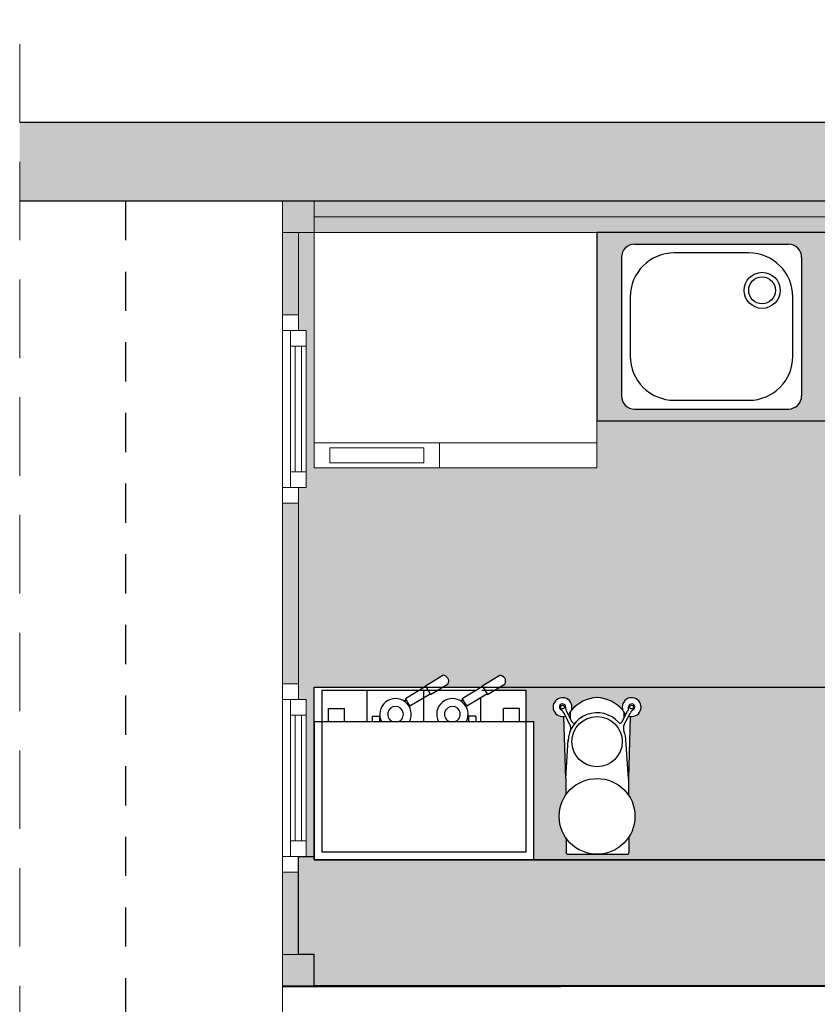
# Model space of a CAD drawing. Units: millimetres. Extents: x 176 to 267.4, y 85.7 to 133.9.
# Drawn here: x 257 to 259.5, y 88.4 to 91.5 of the extents above; entities that cross this region are included whole.
import ezdxf

# ---------------------------------------------------------------- set-up
doc = ezdxf.new("R2010")
doc.units = ezdxf.units.MM
doc.linetypes.add('252_BASE_TER$0$HIDDEN', pattern=[0.375, 0.25, -0.125])
doc.linetypes.add('HIDDEN2', pattern=[0.1875, 0.125, -0.0625])
for name, color, linetype in [('08', 8, 'Continuous'), ('ARQ-12.Layout (MOB)', 251, 'Continuous'), ('café', 255, 'Continuous'), ('CTA', 1, 'Continuous')]:
    doc.layers.add(name, color=color, linetype=linetype)
doc.layers.add('New_Interior - Furniture _Pen_No__1', color=7, linetype='Continuous', lineweight=13)
doc.layers.add('New_Structural - Bearing_Pen_No__27', color=7, linetype='Continuous', lineweight=35)
doc.layers.add('New_Interior - Furniture _Pen_No__4', color=7, linetype='Continuous', lineweight=20, true_color=0x029e21)
doc.styles.add('ROMANS', font='romans.shx')
doc.dimstyles.new('PAACAD', dxfattribs={"dimtxt": 0.15, "dimasz": 0.18, "dimexe": 0.18, "dimexo": 0.15, "dimgap": 0.09, "dimtad": 1, "dimzin": 0, "dimdsep": 46, "dimtxsty": 'ROMANS', "dimblk": 'DE2', "dimcen": 0.09, "dimclrd": 1, "dimclre": 1, "dimclrt": 2, "dimaunit": 1, "dimadec": 3, "dimazin": 0, "dimtfac": 1, "dimtix": 1, "dimtmove": 2, "dimatfit": 3, "dimldrblk": 'DOTSMALL', "dimfxl": 0.18, "dimtolj": 1, "dimtzin": 4, "dimarcsym": 0})

# ---------------------------------------------------------------- blocks, each defined once
blk = doc.blocks.new('DE2')
at = {"layer": 'CTA'}
for p, q in [((-0.2999999999999998, -0.5196152422706639), (0.2999999999999998, 0.5196152422706639)), ((-1.188363534436405, 0), (1.188363534436404, 0))]:
    blk.add_line(p, q, dxfattribs=at)
blk = doc.blocks.new('*D52')
at = {"color": 1, "lineweight": -2, "ltscale": 5, "transparency": 16777216}
for p, q in [((260.8467394435947, 88.32016133677021), (260.8467394435947, 87.69964660924337)), ((260.6667394435947, 87.87964660924338), (258.0267394435927, 87.87964660924338)), ((257.8467394435927, 87.72964660925386), (257.8467394435927, 87.69964660924337))]:
    blk.add_line(p, q, dxfattribs=at)
at = {"layer": 'Defpoints', "color": 0, "ltscale": 5, "transparency": 16777216}
for p in [(260.8467394435947, 88.47016133677022), (257.8467394435927, 87.87964660925388), (257.8467394435927, 87.8796466092434)]:
    blk.add_point(p, dxfattribs=at)
at = {"color": 1, "lineweight": -2, "ltscale": 5, "transparency": 16777216, "xscale": 0.18, "yscale": 0.18, "zscale": 0.18, "rotation": 180}
blk.add_blockref('DE2', (257.8467394435927, 87.87964660924338), dxfattribs=at)
at = {"color": 1, "lineweight": -2, "ltscale": 5, "transparency": 16777216, "xscale": 0.18, "yscale": 0.18, "zscale": 0.18}
blk.add_blockref('DE2', (260.8467394435947, 87.87964660924338), dxfattribs=at)
at = {"color": 2, "ltscale": 5, "transparency": 16777216, "insert": (259.1181680150223, 88.04464660924343), "char_height": 0.15, "attachment_point": 5, "style": 'ROMANS'}
blk.add_mtext('\\A1;{\\C256;3.00}', dxfattribs=at)
blk = doc.blocks.new('_DOTSMALL')
at = {"color": 0, "linetype": 'ByBlock', "const_width": 0.5}
blk.add_lwpolyline([(-0.0625, 0, 1), (0.0625, 0, 1)], format="xyb", close=True, dxfattribs=at)

msp = doc.modelspace()

# ---------------------------------------------------------------- hatches: boundary and pattern name
h = msp.add_hatch(color=252)
h.dxf.hatch_style = 1
h.paths.add_polyline_path([(266.1017394435924, 91.22016133677019), (257.0093992579931, 91.22016133677019), (257.0093992579931, 90.9701613367703), (266.1017394435924, 90.9701613367703)])
h = msp.add_hatch(color=252)
h.dxf.hatch_style = 1
h.paths.add_polyline_path([(260.7467394435924, 90.9701613367703), (257.9467394435914, 90.9701613367703), (257.9467394435914, 90.92016133677095), (260.7467394435924, 90.92016133677095)])
h.paths.add_polyline_path([(260.7467394435924, 90.92016133677095), (257.9473355423823, 90.92016133677095), (257.9473355423823, 90.90975979771025), (257.9467394435914, 90.87016133677076), (258.8467394435964, 90.87016133677076), (260.7467394435924, 90.87016133677166)])
h.paths.add_polyline_path([(257.9467394435914, 90.9701613367703), (257.8467394435927, 90.9701613367703), (257.8467394435927, 90.87016133677167), (257.9467394435914, 90.87016133677167)])
h.paths.add_polyline_path([(257.9467394435914, 88.57016133677058), (257.8467394435928, 88.57016133677058), (257.8467394435928, 88.47016133677022), (257.9467394435914, 88.47016133677022)])
h.paths.add_polyline_path([(260.8467394435946, 88.57016133677058), (260.7467394435924, 88.57016133677058), (260.7467394435924, 88.47016133677022), (260.8467394435946, 88.47016133677022)])
h.paths.add_polyline_path([(257.8967394435921, 88.83266133677131), (257.8467394435928, 88.83266133677131), (257.8467394435928, 88.57016133677058), (257.8967394435921, 88.57016133677058)])
h.paths.add_polyline_path([(260.8467394435946, 89.27016133677131), (260.7967394435962, 89.27016133677131), (260.7967394436026, 88.87190300566067), (260.7967394435954, 88.57016133677058), (260.8467394435946, 88.57016133677058)])
h.paths.add_polyline_path([(257.8967394435921, 90.00766133677058), (257.8467394435928, 90.00766133677058), (257.8467394435928, 89.43266133677167), (257.8967394435921, 89.43266133677167)])
h.paths.add_polyline_path([(257.8967394435921, 90.87016133677167), (257.8467394435928, 90.87016133677167), (257.8467394435928, 90.60766133677095), (257.8967394435921, 90.60766133677095)])
at = {"true_color": 0xededed}
h = msp.add_hatch(color=7, dxfattribs=at)
h.dxf.hatch_style = 1
edge = h.paths.add_edge_path()
edge.add_line((260.7717394435939, 90.12847924432661), (260.6571762556615, 90.12796537531844))
edge.add_arc((260.6334938423154, 90.29657192753014), 0.1702616402793364, 270.25699640930645, 277.99543718315533, ccw=False)
edge.add_line((260.6342575370211, 90.12631200000459), (260.6255361173893, 90.1262728803943))
edge.add_line((260.6255361173893, 90.1262728803943), (260.6225999025903, 90.12479601677991))
edge.add_line((260.6225999025903, 90.12479601677991), (260.6118759606402, 90.12245367007272))
edge.add_line((260.6118759606402, 90.12245367007272), (260.610051084616, 90.1051811006398))
edge.add_spline(control_points=[(260.6078012306849, 90.10499303375397), (260.6071183974627, 90.10487716301361), (260.605735416976, 90.10467516623481), (260.6036358113485, 90.10445822451412), (260.6015042714277, 90.10432429679794), (260.5993561489922, 90.1042732709162), (260.5972076515347, 90.10430501645207), (260.5950749858058, 90.10441981213131), (260.5929734885797, 90.10461789468327), (260.5915887268657, 90.10480748063765), (260.5909048584044, 90.10491722674202)], knot_values=[0, 0, 0, 0, 0.1224622476999999, 0.2470343064, 0.373123906, 0.4999970092, 0.6268710789, 0.752961301, 0.8775335347, 1, 1, 1, 1], degree=3, periodic=0)
edge.add_spline(control_points=[(260.5885023462713, 90.1074915505959), (260.5885167494044, 90.1074536650199), (260.5885528137255, 90.1073677143639), (260.5886196413138, 90.10723816293823), (260.5887041973895, 90.10710445919581), (260.5888003476641, 90.10697825585258), (260.5889434242803, 90.10682093283839), (260.5891070783447, 90.10668208827573), (260.5892868079119, 90.10656488961288), (260.5894296316972, 90.10648800045647), (260.5895790364208, 90.1064228616582), (260.5897860644722, 90.10635208043283), (260.5900560686506, 90.1062955224513), (260.5902769554403, 90.1062849162681), (260.5903872107919, 90.10628838015973)], knot_values=[0, 0, 0, 0, 0.04709764002094163, 0.1082551603209416, 0.1695345403209416, 0.2309965631209416, 0.2926978016209416, 0.4168320041209417, 0.4793901868209416, 0.5422457976209416, 0.6054131651209416, 0.6688994971209417, 0.7966823024209416, 0.9250879359209416, 0.9250879359209416, 0.9250879359209416, 0.9250879359209416], degree=3, periodic=0)
edge.add_line((260.5905330166324, 90.10504387858607), (260.5874516463846, 90.10609279146857))
edge.add_spline(control_points=[(260.5934289498178, 90.11780166075734), (260.593198092158, 90.11762956171849), (260.5927508711148, 90.11728355032095), (260.5921129579234, 90.11674872094281), (260.5915212081501, 90.11620836139117), (260.5909762040956, 90.11566292202416), (260.590478425944, 90.11511282737064), (260.5900282409053, 90.11455850537922), (260.5896259990308, 90.1140003391162), (260.5892720622248, 90.11343870700526), (260.5889667127489, 90.11287404477173), (260.5887102264683, 90.11230679151552), (260.5885029011878, 90.11173738256879), (260.5883449890443, 90.11116627392266), (260.5882366419212, 90.11059395174307), (260.5881780090839, 90.11002088644459), (260.5881692215356, 90.10944766871715), (260.588196489181, 90.10906684620134), (260.5882182334033, 90.10887729804283)], knot_values=[0, 0, 0, 0, 0.07979273419999999, 0.1566469491, 0.2306189526000001, 0.3017811935, 0.3702344853, 0.4361105933, 0.4995637489, 0.5607728264, 0.6199438819, 0.6773099458, 0.7331314527, 0.7876983887, 0.8413276679, 0.894355313, 0.9471299542, 1, 1, 1, 1], degree=3, periodic=0)
edge.add_line((260.588218207917, 90.10887720546766), (260.5866735289634, 90.12234062550826))
edge.add_line((260.5866735289634, 90.12234062550826), (260.5732730180643, 90.12514188775407))
edge.add_line((260.5732730180643, 90.12514188775407), (260.5723238782389, 90.12603419883307))
edge.add_line((260.5723238782389, 90.12603419883307), (260.5460518318675, 90.12591635652564))
edge.add_arc((260.4734678675782, 90.29635543058362), 0.1852509374812855, 270.2569964092924, 293.0674369353857, ccw=False)
edge.add_line((260.4742987955543, 90.11110635664154), (260.4708370412854, 90.11109082906881))
edge.add_line((260.4708370412854, 90.11109082906881), (260.4700548530673, 90.10369089145686))
edge.add_spline(control_points=[(260.4678065081344, 90.1035024856546), (260.4671236866963, 90.10338633616581), (260.4657407238589, 90.1031838357975), (260.4636411122186, 90.1029663441176), (260.4615095651366, 90.10283207892081), (260.4593614344461, 90.1027809384152), (260.4572129277054, 90.10281279845778), (260.4550802517851, 90.10292793151041), (260.4529787436239, 90.10312656405245), (260.4515939950383, 90.10331665365987), (260.4509101358543, 90.10342667853617)], knot_values=[0, 0, 0, 0, 0.1224658297, 0.2470384248999999, 0.3731264899, 0.4999970097999999, 0.6268684959999999, 0.7529571834, 0.8775299536, 1, 1, 1, 1], degree=3, periodic=0)
edge.add_spline(control_points=[(260.448506353874, 90.10601307264125), (260.4485210925762, 90.10597409583073), (260.4485575220141, 90.10588707957804), (260.4486248797242, 90.10575656714401), (260.4487094358583, 90.10562293346887), (260.4488055861877, 90.10549679830108), (260.4489486656161, 90.10533956009324), (260.4491123203067, 90.10520079843303), (260.4492920461248, 90.10508367641754), (260.4494348696346, 90.105006839044), (260.4495842739933, 90.10494174750067), (260.4497913043484, 90.1048710219678), (260.4500613093339, 90.10481452210708), (260.4502821910334, 90.10480394732126), (260.4503924452235, 90.1048074225657)], knot_values=[0, 0, 0, 0, 0.04843165489200074, 0.1095774010920008, 0.1708467485920008, 0.2323007474920008, 0.2939961887920007, 0.4181259594920007, 0.4806855885920008, 0.5435450371920008, 0.6067184982920008, 0.6702129932920008, 0.7980174106920008, 0.9264494396920008, 0.9264494396920008, 0.9264494396920008, 0.9264494396920008], degree=3, periodic=0)
edge.add_line((260.4505433268441, 90.1035522297554), (260.4474586389619, 90.1046074716387))
edge.add_spline(control_points=[(260.4534340190393, 90.11635753549739), (260.4532031485181, 90.11618476858263), (260.4527559006837, 90.11583741058047), (260.452117995749, 90.11530053688529), (260.4515262548327, 90.1147581107951), (260.450981260522, 90.11421058463569), (260.4504834931984, 90.11365838483117), (260.450033320147, 90.11310194119709), (260.4496310915687, 90.112541638698), (260.4492771694668, 90.1119778578456), (260.4489718359027, 90.11141103652143), (260.4487153664126, 90.11084161603853), (260.4485080582742, 90.11027003390153), (260.4483501628247, 90.10969674800717), (260.4482418310343, 90.10912224597763), (260.4481832113528, 90.1085469994082), (260.4481744342693, 90.10797159966356), (260.4482017076319, 90.10758931735973), (260.4482234557423, 90.10739903641375)], knot_values=[0, 0, 0, 0, 0.07969407519999994, 0.1564645368000001, 0.230367806, 0.3014763788, 0.3698909992, 0.4357432149, 0.4991868866, 0.5604003211999999, 0.6195887509, 0.6769841045, 0.7328454105, 0.7874609194, 0.8411454921, 0.8942328348999999, 0.9470690691, 1, 1, 1, 1], degree=3, periodic=0)
edge.add_line((260.4482234302954, 90.1073989435333), (260.4478115229767, 90.11098754894482))
edge.add_line((260.4478115229767, 90.11098754894482), (260.330838449621, 90.11046287048332))
edge.add_line((260.330838449621, 90.11046287048332), (260.3300562614028, 90.10306293287137))
edge.add_spline(control_points=[(260.32780791647, 90.1028745270691), (260.3271250950319, 90.1027583775803), (260.3257421321945, 90.102555877212), (260.3236425205542, 90.10233838553211), (260.3215109734722, 90.1022041203353), (260.3193628427817, 90.10215297982968), (260.3172143360409, 90.10218483987227), (260.3150816601207, 90.1022999729249), (260.3129801519595, 90.10249860546693), (260.3115954033739, 90.10268869507436), (260.3109115441899, 90.10279871995066)], knot_values=[0, 0, 0, 0, 0.1224658297, 0.2470384248999999, 0.3731264899, 0.4999970097999999, 0.6268684959999999, 0.7529571834, 0.8775299536, 1, 1, 1, 1], degree=3, periodic=0)
edge.add_spline(control_points=[(260.3085077622095, 90.10538511405593), (260.3085225009117, 90.10534613724533), (260.3085589303497, 90.1052591209926), (260.3086262880598, 90.10512860855852), (260.308710844194, 90.10499497488337), (260.3088069945233, 90.10486883971556), (260.3089500739517, 90.10471160150773), (260.3091137286423, 90.10457283984752), (260.3092934544604, 90.10445571783204), (260.3094362779702, 90.1043788804585), (260.3095856823289, 90.10431378891518), (260.309792712684, 90.10424306338228), (260.3100627176695, 90.10418656352157), (260.310283599369, 90.10417598873575), (260.3103938535591, 90.10417946398019)], knot_values=[0, 0, 0, 0, 0.04843165496916835, 0.1095774011691684, 0.1708467486691684, 0.2323007475691684, 0.2939961888691683, 0.4181259595691683, 0.4806855886691684, 0.5435450372691684, 0.6067184983691684, 0.6702129933691684, 0.7980174107691684, 0.9264494397691684, 0.9264494397691684, 0.9264494397691684, 0.9264494397691684], degree=3, periodic=0)
edge.add_line((260.3105447351793, 90.10292427117), (260.3074600472975, 90.10397951305318))
edge.add_spline(control_points=[(260.3134354273749, 90.11572957691187), (260.3132045568536, 90.11555680999712), (260.3127573090193, 90.11520945199496), (260.3121194040846, 90.11467257829979), (260.3115276631684, 90.1141301522096), (260.3109826688576, 90.11358262605019), (260.310484901534, 90.11303042624566), (260.3100347284826, 90.11247398261158), (260.3096324999043, 90.1119136801125), (260.3092785778024, 90.11134989926009), (260.3089732442384, 90.11078307793592), (260.3087167747482, 90.11021365745303), (260.3085094666098, 90.10964207531602), (260.3083515711604, 90.10906878942167), (260.3082432393699, 90.10849428739212), (260.3081846196884, 90.10791904082271), (260.308175842605, 90.10734364107806), (260.3082031159675, 90.10696135877421), (260.3082248640779, 90.10677107782826)], knot_values=[0, 0, 0, 0, 0.07969407519999994, 0.1564645368000001, 0.230367806, 0.3014763788, 0.3698909992, 0.4357432149, 0.4991868866, 0.5604003211999999, 0.6195887509, 0.6769841045, 0.7328454105, 0.7874609194, 0.8411454921, 0.8942328348999999, 0.9470690691, 1, 1, 1, 1], degree=3, periodic=0)
edge.add_line((260.308224838631, 90.1067709849478), (260.3078129313124, 90.11035959035931))
edge.add_line((260.3078129313124, 90.11035959035931), (260.1908398579566, 90.1098349118978))
edge.add_line((260.1908398579566, 90.1098349118978), (260.1900576697385, 90.10243497428586))
edge.add_spline(control_points=[(260.1878093248056, 90.1022465684836), (260.1871265033675, 90.1021304189948), (260.1857435405301, 90.10192791862649), (260.1836439288898, 90.1017104269466), (260.1815123818078, 90.1015761617498), (260.1793642511174, 90.10152502124419), (260.1772157443766, 90.10155688128677), (260.1750830684563, 90.1016720143394), (260.1729815602951, 90.10187064688144), (260.1715968117095, 90.10206073648887), (260.1709129525255, 90.10217076136514)], knot_values=[0, 0, 0, 0, 0.1224658297, 0.2470384248999999, 0.3731264899, 0.4999970097999999, 0.6268684959999999, 0.7529571834, 0.8775299536, 1, 1, 1, 1], degree=3, periodic=0)
edge.add_spline(control_points=[(260.168509170545, 90.10475715547066), (260.1685239092473, 90.10471817866), (260.1685603386853, 90.10463116240717), (260.1686276963954, 90.104500649973), (260.1687122525295, 90.10436701629786), (260.1688084028589, 90.10424088113007), (260.1689514822873, 90.10408364292223), (260.1691151369779, 90.10394488126202), (260.169294862796, 90.10382775924653), (260.1694376863058, 90.10375092187299), (260.1695870906645, 90.10368583032967), (260.1697941210196, 90.10361510479679), (260.1700641260051, 90.10355860493607), (260.1702850077046, 90.10354803015025), (260.1703952618947, 90.10355150539468)], knot_values=[0, 0, 0, 0, 0.04843165506710845, 0.1095774012671085, 0.1708467487671085, 0.2323007476671085, 0.2939961889671084, 0.4181259596671084, 0.4806855887671085, 0.5435450373671085, 0.6067184984671085, 0.6702129934671085, 0.7980174108671085, 0.9264494398671085, 0.9264494398671085, 0.9264494398671085, 0.9264494398671085], degree=3, periodic=0)
edge.add_line((260.1705461435147, 90.10229631258456), (260.1674614556331, 90.1033515544677))
edge.add_spline(control_points=[(260.1734368357105, 90.11510161832638), (260.1732059651893, 90.11492885141162), (260.1727587173548, 90.11458149340946), (260.1721208124202, 90.11404461971428), (260.171529071504, 90.11350219362409), (260.1709840771932, 90.11295466746468), (260.1704863098696, 90.11240246766016), (260.1700361368182, 90.11184602402608), (260.1696339082399, 90.111285721527), (260.169279986138, 90.1107219406746), (260.1689746525739, 90.11015511935042), (260.1687181830839, 90.10958569886752), (260.1685108749454, 90.10901411673052), (260.168352979496, 90.10844083083616), (260.1682446477055, 90.10786632880662), (260.168186028024, 90.1072910822372), (260.1681772509406, 90.10671568249255), (260.1682045243031, 90.10633340018872), (260.1682262724134, 90.10614311924274)], knot_values=[0, 0, 0, 0, 0.07969407519999994, 0.1564645368000001, 0.230367806, 0.3014763788, 0.3698909992, 0.4357432149, 0.4991868866, 0.5604003211999999, 0.6195887509, 0.6769841045, 0.7328454105, 0.7874609194, 0.8411454921, 0.8942328348999999, 0.9470690691, 1, 1, 1, 1], degree=3, periodic=0)
edge.add_line((260.1682262469666, 90.10614302636243), (260.1666854396701, 90.11956679707856))
edge.add_line((260.1666854396701, 90.11956679707856), (260.1532823152139, 90.12237921618814))
edge.add_line((260.1532823152139, 90.12237921618814), (260.1522158516217, 90.12338567351914))
edge.add_line((260.1522158516217, 90.12338567351914), (260.1503901381605, 90.1246429241416))
edge.add_line((260.1503901381605, 90.1246429241416), (260.1442602177059, 90.12461542860659))
edge.add_arc((260.1434965230005, 90.29487535613225), 0.170261640279446, 263.89148462789365, 270.2569964092106, ccw=False)
edge.add_line((260.1253786668845, 90.12558043760129), (259.9892570686318, 90.12496986912856))
edge.add_line((259.9892570686318, 90.12496986912856), (259.9859648015356, 90.85895578393072))
edge.add_line((259.9859648015356, 90.85895578393072), (259.9877679634786, 90.85716872578921))
edge.add_line((259.9877679634786, 90.85716872578921), (260.7911285559902, 90.86077217047624))
edge.add_line((260.7911285559902, 90.86077217047624), (260.7911285559902, 90.87016133677167))
edge.add_line((260.7911285559902, 90.87016133677167), (259.9632257556099, 90.87016133677129))
edge.add_line((259.9632257556099, 90.87016133677129), (259.9632257556099, 90.27016133677131))
edge.add_line((259.9632257556099, 90.27016133677131), (258.8467394435964, 90.2701613367704))
edge.add_line((258.8467394435964, 90.2701613367704), (258.8467394435964, 90.12016133677076))
edge.add_line((258.8467394435964, 90.12016133677076), (257.9467394435949, 90.12016133677076))
edge.add_line((257.9467394435949, 90.12016133677076), (257.9467394435949, 90.87016133677167))
edge.add_line((257.9467394435949, 90.87016133677167), (257.8967394435921, 90.87016133677167))
edge.add_line((257.8967394435921, 90.87016133677167), (257.8967394435921, 90.55766133677167))
edge.add_line((257.8967394435921, 90.55766133677167), (257.9217394435935, 90.55766133677167))
edge.add_line((257.9217394435935, 90.55766133677167), (257.9217394435935, 90.05766133677167))
edge.add_line((257.9217394435935, 90.05766133677167), (257.8967394435921, 90.05766133677167))
edge.add_line((257.8967394435921, 90.05766133677167), (257.8967394435921, 89.38266133677058))
edge.add_line((257.8967394435921, 89.38266133677058), (257.9217394435935, 89.38266133677058))
edge.add_line((257.9217394435935, 89.38266133677058), (257.9217394435935, 88.88266133677058))
edge.add_line((257.9217394435935, 88.88266133677058), (257.9467394435947, 88.88266133677058))
edge.add_line((257.9467394435947, 88.88266133677058), (257.9467394435976, 89.3119030056632))
edge.add_line((257.9467394435976, 89.3119030056632), (257.9467394435947, 89.42190300566233))
edge.add_line((257.9467394435947, 89.42190300566233), (258.298144307826, 89.42190300566213))
edge.add_line((258.298144307826, 89.42190300566213), (258.302181966096, 89.4243210368844))
edge.add_line((258.302181966096, 89.4243210368844), (258.3011973728512, 89.42596512279266))
edge.add_line((258.3011973728512, 89.42596512279266), (258.357375384763, 89.45960843228228))
edge.add_arc((258.3565337460582, 89.44034863433413), 0.01927817866690247, -25.66558066270909, 87.49780940625033, ccw=False)
edge.add_line((258.3739098889368, 89.43199891389725), (258.3570516172141, 89.42190300566209))
edge.add_line((258.3570516172141, 89.42190300566209), (258.4791199785776, 89.42190300566202))
edge.add_line((258.4791199785776, 89.42190300566202), (258.483157636848, 89.42432103688449))
edge.add_line((258.483157636848, 89.42432103688449), (258.4821730436029, 89.42596512279292))
edge.add_line((258.4821730436029, 89.42596512279292), (258.5383510555263, 89.45960843228585))
edge.add_arc((258.5375094168135, 89.44034863433805), 0.01927817866690246, -25.6655806710981, 87.49780938257493, ccw=False)
edge.add_line((258.5548855596909, 89.43199891389861), (258.5380272879667, 89.42190300566199))
edge.add_line((258.5380272879667, 89.42190300566199), (260.7717394435939, 89.42190300566068))
edge.add_line((260.7717394435939, 89.42190300566068), (260.7717394435939, 90.12847924432661))
h.paths.add_polyline_path([(260.0694790019368, 90.12505393106049, 0.1042538475840894), (260.1443274509767, 90.10962628218984), (260.1443162374305, 90.11212625704098, -0.09666705530222869), (260.0755433091635, 90.12522788082055, -0.008187823934501544)], flags=16)
h = msp.add_hatch(color=254)
h.dxf.hatch_style = 1
h.paths.add_polyline_path([(259.9632257556099, 90.87016133677129), (258.8467394435964, 90.87016133677076), (258.8467394435964, 90.2701613367704), (259.9632257556099, 90.27016133677131)])
h.paths.add_polyline_path([(259.4995345480115, 90.35004240464946, -0.4168739827689018), (259.4575362180099, 90.30766121292862), (258.9675392949392, 90.30766121292685, -0.4142140053918364), (258.9255391720686, 90.34966127226983), (258.9255391720807, 90.79066125422051, -0.4128006149898401), (258.9673355066595, 90.8326618311927), (259.4573324936364, 90.8326618311927, -0.4129768871490218), (259.4995345480079, 90.79104339912219)], flags=16)
h.paths.add_polyline_path([(259.3315288755618, 90.33566100544023), (259.0935342214123, 90.33566100544023, -0.4142135623718537), (258.9535340236029, 90.47566120325031), (258.9535340236148, 90.66465964030539, -0.4142173908929496), (259.093534221414, 90.80466166810832), (259.0935342214093, 90.80466253277666), (259.3315288755618, 90.80466166810469, -0.4142135623652186), (259.4715290733708, 90.6646614702973), (259.4715290733589, 90.47566303324317, -0.4142173908884759)], flags=0)
h.paths.add_polyline_path([(259.3161351288456, 90.68566149996661, -1), (259.4309439871747, 90.68566149996661, -1)], flags=0)
h.paths.add_polyline_path([(259.3308165097687, 90.68566149996661, -1), (259.4162626062517, 90.68566149996661, -1)], flags=0)
h = msp.add_hatch(color=254)
h.dxf.hatch_style = 1
h.paths.add_polyline_path([(258.5380272879667, 89.42190300566199), (258.5213291649933, 89.4119030056608), (258.6217394435967, 89.41190300566095), (258.6217394435969, 89.31190300566246), (258.6467394435946, 89.31190300566243), (258.6467394435953, 88.87190300566192), (260.7967394436026, 88.87190300566067), (260.7967394435954, 89.32016133677058), (260.7717394436012, 89.32016133676876), (260.7717394436012, 89.42190300566068)])
h.paths.add_polyline_path([(258.9480662569508, 89.13073773422983), (258.9480662569509, 89.07760887078665, -0.1496187243409102), (258.9687414916499, 89.01006249953267, -0.1439011324627982), (258.949553305625, 88.94477167919003), (258.9495533056238, 88.89541928573159, -0.4142135623758185), (258.9435533056238, 88.8894192857316), (258.8508460469845, 88.88941928572997, -0.01151917723998042), (258.8452864670254, 88.88941928572754), (258.7555533056218, 88.88941928573314, -0.4142135623703362), (258.7495533056219, 88.89541928573313), (258.7495533056243, 88.9403652206054, -0.1551618807281459), (258.7273910222551, 89.01006249953267, -0.1496187243262836), (258.7480662569502, 89.07760887078092), (258.7480662569501, 89.13073773422772), (258.7424933270552, 89.32860577734668, -3.610577867855242), (258.7662886796546, 89.3482680363592, -0.2021870894193836), (258.8480662569501, 89.38880535103891, -0.2021870894197503), (258.9298438342458, 89.34826803635933, -3.610577868285962), (258.9536391868415, 89.32860577734752)], flags=16)
h.paths.add_polyline_path([(258.9521589021263, 89.35826803635317, -1), (258.9640973088644, 89.35826803635317, -1)], flags=0)
h.paths.add_polyline_path([(258.7680662569485, 89.24824869863065, -1), (258.9280662569485, 89.24824869863065, -1)], flags=0)
h.paths.add_polyline_path([(260.1261067243141, 88.96825836011776), (260.2107722781818, 89.08713332086896, -0.1575009221163868), (260.213232657082, 89.08942297549316, -0.0865916096465742), (260.2239501046182, 89.09232327095987), (260.3825886072569, 89.09575034770806), (260.3785863042174, 89.12006975816364, -0.1725489311951841), (260.3816605889121, 89.13165779312314, -0.2175292748310859), (260.3951720045524, 89.139569901445), (260.4467394435953, 89.14111674951852), (260.4983255749779, 89.14179833399334, -0.2175292748239863), (260.5121660771611, 89.13447711073465, -0.1725489312025058), (260.5157379341332, 89.1230326527576), (260.5127896221522, 89.09856308776371), (260.671428124791, 89.1019901645119, -0.08659160964616626), (260.6822608255445, 89.09955541814519, -0.1015679593841542), (260.6840799064944, 89.09832082964999), (260.7745380846468, 88.98226646030047, -0.1912920564967232), (260.7750026691048, 88.97536706831936, -0.278316014977648), (260.768909331662, 88.97005375118763), (260.4505834876018, 88.96317693956635), (260.1322576435415, 88.95630012794508, -0.2783160149840977), (260.1259405301636, 88.96134534139009, -0.191292056491543)], flags=16)
h.paths.add_polyline_path([(260.153171666547, 88.97206975496526), (260.2200638149374, 89.07371656044015), (260.4480890761886, 89.07864260334799), (260.6761143374397, 89.08356864625583), (260.7473337938701, 88.98490547376831), (260.4502527302085, 88.97848761436678)], flags=0)
h.paths.add_polyline_path([(260.1950939369872, 89.33138150683908, -0.1561391069696908), (260.2001623392625, 89.34329504814302, -0.1383200645606552), (260.2062033454933, 89.34728657105875, -0.08121860515618559), (260.2194938894604, 89.34925324955233, -0.08121860515656219), (260.2328569669312, 89.3478623707843, -0.1383200645614904), (260.239064714966, 89.3441354584154, -0.1561391069687027), (260.244642886413, 89.33245191565943, -0.06129906934806476), (260.2456062275547, 89.25955324960526, -0.2297467522173209), (260.2310342335344, 89.24840219868538, -0.09864079931315341), (260.2123196614997, 89.24799790670325, -0.2297467522183265), (260.1972796935523, 89.258509248696, -0.06129906934806825)], flags=16)
h.paths.add_polyline_path([(260.2171775108627, 89.31605918676169, 0.4028296770093346), (260.2193717316632, 89.31869610103189, 0.4028894664518532)], flags=0)
h.paths.add_polyline_path([(260.3030291465079, 89.24186032429483), (260.3001641478867, 89.37448037477158), (260.5817681543222, 89.38056388241066, -0.4142135623730995), (260.5851695951962, 89.37730629686949), (260.5879195095512, 89.25001346752482, -0.4142135623731003), (260.5859649582265, 89.24797260300046)], flags=16)
h.paths.add_polyline_path([(260.3048601375471, 89.36211577148356), (260.3047601181355, 89.36674564436436, -0.4142135623710829), (260.3069318418296, 89.36901327161362), (260.3191842235072, 89.36927796052369, -0.4142135623715042), (260.3214518507565, 89.3671062368296), (260.3215518701682, 89.36247636394884, -0.4142135623746845), (260.3193801464741, 89.36020873669952), (260.3071277647964, 89.35994404778945, -0.4142135623739148)], flags=0)
h.paths.add_polyline_path([(260.3432158537682, 89.36290667055452), (260.3431158343566, 89.36753654343534, -0.4142135623710835), (260.3452875580507, 89.3698041706846), (260.3575399397284, 89.37006885959467, -0.4142135623715042), (260.3598075669777, 89.36789713590058), (260.3599075863893, 89.36326726301981, -0.4142135623746565), (260.3577358626952, 89.36099963577048), (260.3454834810175, 89.36073494686042, -0.4142135623738849)], flags=0)
h.paths.add_polyline_path([(260.3051583541925, 89.33382192809808), (260.3049122594059, 89.34521359257691, -0.4142135623745604), (260.3070839831, 89.34748121982624), (260.3435885959462, 89.34826983108898, -0.4142135623731162), (260.3458562231955, 89.3460981073949), (260.3461023179822, 89.33470644291604, -0.4142135623729628), (260.3439305942881, 89.33243881566673), (260.3074259814418, 89.33165020440397, -0.4142135623739747)], flags=0)
h.paths.add_polyline_path([(260.3820965428508, 89.35418886956046), (260.3817922019526, 89.3682767315868, -0.414213562372756), (260.3839639256468, 89.37054435883611), (260.4008016559529, 89.37090810529783, -0.4142135623733768), (260.4030692832022, 89.36873638160372), (260.4033736241004, 89.35464851957737, -0.4142135623730334), (260.4012019004063, 89.35238089232806), (260.3843641701001, 89.35201714586636, -0.4142135623738849)], flags=0)
h.paths.add_polyline_path([(260.5406027264935, 89.33896754890004), (260.5403566317069, 89.35035921337892, -0.4142135623730127), (260.5425283554009, 89.3526268406282), (260.5790329682472, 89.35341545189097, -0.4142135623731699), (260.5813005954965, 89.35124372819686), (260.5815466902831, 89.33985206371801, -0.4142135623729741), (260.579374966589, 89.3375844364687), (260.5428703537428, 89.33679582520594, -0.4142135623739747)], flags=0)
h.paths.add_polyline_path([(260.5257568599037, 89.35737952572646), (260.52539947533, 89.37392276586897), (260.5399876667379, 89.37423791541174, -0.4142135623726267), (260.5422552939872, 89.37206619171765), (260.5425647267833, 89.35774262704685, -0.4142135623735992), (260.5403930030892, 89.35547499979752), (260.5280244871529, 89.35520780203235, -0.4142135623739113)], flags=0)
h.paths.add_polyline_path([(260.5317215663036, 89.3202819750893), (260.5314768263706, 89.33161092374164, -0.4142135623734894), (260.5336485500648, 89.33387855099095), (260.5459467893413, 89.33414423056536, -0.4142135623726618), (260.5482144165906, 89.33197250687127), (260.5484591565236, 89.32064355821893, -0.4142135623731381), (260.5462874328295, 89.31837593096962), (260.533989193553, 89.3181102513952, -0.4142135623702539)], flags=0)
h.paths.add_polyline_path([(260.5081542372006, 89.28202821543454), (260.5079094972676, 89.29335716408687, -0.4142135623731666), (260.5100812209617, 89.29562479133618), (260.5223794602383, 89.2958904709106, -0.4142135623730181), (260.5246470874876, 89.2937187472165), (260.5248918274206, 89.28238979856418, -0.4142135623731642), (260.5227201037264, 89.28012217131487), (260.5104218644499, 89.27985649174045, -0.4142135623729491)], flags=0)
h.paths.add_polyline_path([(260.4696450244721, 89.28119629868459), (260.4694002845391, 89.29252524733694, -0.4142135623731759), (260.4715720082332, 89.29479287458622), (260.4838702475097, 89.29505855416065, -0.4142135623730181), (260.486137874759, 89.29288683046654), (260.486382614692, 89.28155788181422, -0.4142135623731355), (260.4842108909979, 89.27929025456491), (260.4719126517214, 89.27902457499049, -0.4142135623739448)], flags=0)
h.paths.add_polyline_path([(260.4311358117436, 89.28036438193463), (260.4308910718106, 89.29169333058695, -0.4142135623731585), (260.4330627955047, 89.29396095783626), (260.4453610347813, 89.29422663741069, -0.4142135623730171), (260.4476286620306, 89.2920549137166), (260.4478734019636, 89.28072596506426, -0.414213562373163), (260.4457016782695, 89.27845833781495), (260.4334034389929, 89.27819265824053, -0.4142135623739131)], flags=0)
h.paths.add_polyline_path([(260.3926265990152, 89.27953246518467), (260.3923818590821, 89.29086141383704, -0.4142135623731767), (260.3945535827762, 89.29312904108632), (260.4068518220528, 89.29339472066074, -0.4142135623730181), (260.4091194493021, 89.29122299696664), (260.4093641892351, 89.27989404831428, -0.4142135623731784), (260.407192465541, 89.277626421065), (260.3948942262645, 89.27736074149057, -0.4142135623739148)], flags=0)
h.paths.add_polyline_path([(260.3670226379898, 89.26606191778892), (260.3668897154728, 89.27221486696914, -0.4142135623729217), (260.3690614391669, 89.27448249421845), (260.3823070999739, 89.27476864099499, -0.4142135623705421), (260.3845747272232, 89.27259691730092), (260.3847076497403, 89.2664439681207, -0.4142135623756873), (260.3825359260462, 89.26417634087137), (260.3692902652391, 89.26389019409483, -0.4142135623728893)], flags=0)
h.paths.add_polyline_path([(260.3075510124874, 89.26477714882334), (260.3074180899703, 89.27093009800359, -0.4142135623729815), (260.3095898136644, 89.27319772525287), (260.3228354744714, 89.27348387202942, -0.4142135623732336), (260.3251031017207, 89.27131214833531), (260.3252360242378, 89.2651591991551, -0.4142135623729585), (260.3230643005436, 89.26289157190578), (260.3098186397366, 89.26260542512924, -0.4142135623738868)], flags=0)
h.paths.add_polyline_path([(260.3255114203469, 89.29695508078915), (260.3252666804138, 89.3082840294415, -0.4142135623731759), (260.3274384041079, 89.31055165669078), (260.3397366433845, 89.3108173362652, -0.4142135623730181), (260.3420042706338, 89.3086456125711), (260.3422490105668, 89.29731666391875, -0.4142135623731759), (260.3400772868727, 89.29504903666947), (260.3277790475962, 89.29478335709504, -0.4142135623739148)], flags=0)
h.paths.add_polyline_path([(260.3348627799224, 89.27828459005974), (260.3346180399894, 89.28961353871208, -0.4142135623731666), (260.3367897636835, 89.29188116596139), (260.3490880029601, 89.29214684553581, -0.4142135623730181), (260.3513556302094, 89.2899751218417), (260.3516003701424, 89.27864617318937, -0.4142135623731361), (260.3494286464482, 89.27637854594006), (260.3371304071717, 89.27611286636564, -0.414213562370282)], flags=0)
h.paths.add_polyline_path([(260.3588415007732, 89.31654723703423), (260.3585967608402, 89.32787618568655, -0.4142135623731704), (260.3607684845343, 89.33014381293586), (260.3730667238108, 89.33040949251028, -0.4142135623730181), (260.3753343510601, 89.32823776881618), (260.3755790909931, 89.31690882016386, -0.4142135623731661), (260.373407367299, 89.31464119291455), (260.3611091280225, 89.31437551334012, -0.4142135623739148)], flags=0)
h.paths.add_polyline_path([(260.3639322875488, 89.29778508900557), (260.3636875476158, 89.30911403765793, -0.4142135623731767), (260.3658592713098, 89.31138166490722), (260.3781575105864, 89.31164734448164, -0.4142135623730181), (260.3804251378357, 89.30947562078754), (260.3806698777687, 89.29814667213519, -0.4142135623731759), (260.3784981540746, 89.29587904488591), (260.3661999147981, 89.29561336531148, -0.4142135623729491)], flags=0)
h.paths.add_polyline_path([(260.4066703883248, 89.26691843043264), (260.4065374658077, 89.27307137961284, -0.4142135623756817), (260.4087091895018, 89.27533900686217), (260.4219548503089, 89.27562515363871, -0.4142135623732469), (260.4242224775582, 89.27345342994462), (260.4243554000752, 89.2673004807644, -0.4142135623729143), (260.4221836763811, 89.2650328535151), (260.4089380155741, 89.26474670673855, -0.4142135623729191)], flags=0)
h.paths.add_polyline_path([(260.5644121716712, 89.3582145986624), (260.5640547870976, 89.37475783880492), (260.5786429785056, 89.3750729883477, -0.4142135623737631), (260.5809106057549, 89.37290126465359), (260.5812200385509, 89.35857769998276, -0.414213562372423), (260.5790483148568, 89.35631007273348), (260.5666797989205, 89.35604287496831, -0.4142135623692583)], flags=0)
h.paths.add_polyline_path([(259.8100750141228, 89.57996074264481), (259.8100750141228, 90.11210359978766), (259.5850750141228, 90.11210359978766), (259.5850750141228, 89.57996074264481)], flags=9)
h.paths.add_polyline_path([(260.2817097339836, 89.50452388206662), (260.2817097339836, 90.03666673920947), (260.0567097339836, 90.03666673920947), (260.0567097339836, 89.50452388206662)], flags=9)
h = msp.add_hatch(color=254)
h.dxf.hatch_style = 1
h.paths.add_polyline_path([(260.7967394435954, 88.87190300566067), (257.9467394435946, 88.87190300566274), (257.9467394435947, 88.88266133677058), (257.8967394435921, 88.88266133677058), (257.8967394435921, 88.57016133677058), (257.9467394435914, 88.57016133677058), (257.9467394435914, 88.47016133677022), (260.7467394435924, 88.47016133677022), (260.7467394435924, 88.57016133677058), (260.7967394435954, 88.57016133677058)])

# ---------------------------------------------------------------- linework, layer by layer
at = {"color": 5}
for p, q in [((266.1017394435924, 91.22016133677019), (257.0093992579931, 91.22016133677019)), ((266.1017394435924, 90.9701613367703), (257.0093992579931, 90.9701613367703))]:
    msp.add_line(p, q, dxfattribs=at)
for p, q in [((260.7911285559902, 90.87016133677167), (258.8467394435964, 90.87016133677076)), ((258.8467394435964, 90.87016133677076), (258.8467394435964, 90.2701613367704)), ((258.8467394435964, 90.2701613367704), (259.9632257556099, 90.27016133677131)), ((257.9467394435947, 88.87190300566232), (257.9467394435947, 89.42190300566233)), ((257.9467394435947, 89.42190300566233), (260.7717394436012, 89.42190300566068)), ((260.7967394436026, 88.87190300566067), (257.9467394435947, 88.87190300566232))]:
    msp.add_line(p, q)
at = {"color": 0}
for p, q in [((258.3011973728512, 89.42596512279266), (258.3573753847681, 89.45960843228534)), ((258.4821730436029, 89.42596512279292), (258.5383510555198, 89.45960843228198)), ((258.2377882148591, 89.38575756999441), (258.3021819660949, 89.4243210368837)), ((258.3011973728512, 89.42596512279266), (258.3177318770191, 89.39835560440005)), ((258.3177318770191, 89.39835560440005), (258.3739098889323, 89.43199891389455)), ((258.4187638856107, 89.38575756999464), (258.4831576368502, 89.4243210368858)), ((258.4821730436029, 89.42596512279292), (258.4987075477744, 89.39835560440031)), ((258.4987075477744, 89.39835560440031), (258.5548855596876, 89.43199891389665)), ((257.9717394435953, 89.41190300565998), (257.971739443596, 88.89690300566056)), ((257.9717394435953, 89.41190300565998), (258.2410241153535, 89.41190300566038)), ((258.1136728958241, 89.4119030056602), (258.4624218556033, 89.41190300566072)), ((258.1157637728445, 89.31190300565802), (258.1157637728407, 89.41190300566203)), ((258.251957286038, 89.36209788069527), (258.3163510372775, 89.40066134758453)), ((258.2967394435962, 89.31190300566192), (258.296739443596, 89.41190300566049)), ((258.432932956786, 89.36209788069553), (258.4973267080291, 89.40066134758479)), ((258.4777151143478, 89.31190300566217), (258.4777151143477, 89.38891655824031)), ((258.4809070954994, 89.41190300566075), (258.6217394435967, 89.41190300566095)), ((258.6217394435974, 88.89690300566153), (258.6217394435967, 89.41190300566095)), ((258.2336231805726, 89.37697274231454), (258.2397349248328, 89.38250692973585)), ((258.2397349248328, 89.38250692973585), (258.2377882148591, 89.38575756999441)), ((258.2500105760606, 89.36534852095747), (258.2397349248328, 89.38250692973585)), ((258.2476323505231, 89.36319503656838), (258.2500105760606, 89.36534852095747)), ((258.2500105760606, 89.36534852095747), (258.251957286038, 89.36209788069527)), ((258.4145988513243, 89.376972742313), (258.420710595588, 89.38250692973793)), ((258.420710595588, 89.38250692973793), (258.4187638856107, 89.38575756999464)), ((258.4309862468123, 89.36534852095411), (258.420710595588, 89.38250692973793)), ((258.428608021282, 89.36319503656864), (258.4309862468123, 89.36534852095411)), ((258.4309862468123, 89.36534852095411), (258.432932956786, 89.36209788069553)), ((257.9925330287384, 89.35362727343733), (258.0437112576998, 89.35362727343741)), ((257.9925330287349, 89.31190300566146), (257.9925330287384, 89.35362727343733)), ((258.0437112576998, 89.31190300566337), (258.0437112576998, 89.35362727343741)), ((258.1316636624267, 89.32914345369798), (258.154901962587, 89.32914345369801)), ((258.1316636624267, 89.32914345369798), (258.1316636624304, 89.31190300565987)), ((258.154901962587, 89.32914345369801), (258.154901962587, 89.3119030056599)), ((258.4618152247655, 89.32914345370028), (258.4385769246052, 89.32914345370025)), ((258.4385769246052, 89.32914345370025), (258.4385769246053, 89.31190300566212)), ((258.4618152247655, 89.32914345370028), (258.4618152247656, 89.31190300566035)), ((258.5497676294924, 89.3119030056641), (258.5497676294923, 89.35362727344)), ((258.6009458584573, 89.35362727344005), (258.5497676294923, 89.35362727344)), ((258.6009458584538, 89.31190300566234), (258.6009458584573, 89.35362727344005)), ((258.7615374908412, 89.30275791184658), (258.7419116862176, 89.3400903311508)), ((258.7480662569501, 89.13073773422772), (258.7424933270551, 89.32860577734795)), ((258.7691160832794, 89.30983230837458), (258.7507630990432, 89.34474355486827)), ((258.762871786773, 89.34148669275285), (258.762871786773, 89.32171027719642)), ((258.9270164306211, 89.3098323083766), (258.9453694148571, 89.34474355486671)), ((258.9332607271273, 89.34148669275123), (258.9332607271273, 89.321710277193)), ((258.9345950230593, 89.30275791184684), (258.9542208276863, 89.34009033115109)), ((258.9536391868416, 89.32860577735008), (258.9480662569508, 89.13073773422983)), ((257.9467394435976, 89.3119030056632), (257.9467394435946, 88.87190300566274)), ((257.9467394435976, 89.3119030056632), (258.6467394435946, 89.31190300566243)), ((258.6467394435953, 88.87190300566192), (258.6467394435946, 89.31190300566243)), ((258.7480662569501, 89.13073773422772), (258.7564662659382, 89.25446742235769)), ((258.9480662569508, 89.13073773422983), (258.9396662479588, 89.25446742235982)), ((258.7480662569501, 89.13073773422772), (258.7480662569502, 89.077608870783)), ((258.9480662569508, 89.13073773422983), (258.9480662569509, 89.07760887078149)), ((258.7495533056243, 88.94036522060057), (258.7495533056243, 88.89541928573132)), ((258.949553305625, 88.94477167918996), (258.949553305625, 88.89541928573342)), ((257.971739443596, 88.89690300566056), (258.6217394435974, 88.89690300566153)), ((258.755553305622, 88.88941928572828), (258.9435533056238, 88.88941928572675)), ((257.9467394435946, 88.87190300566274), (258.6467394435953, 88.87190300566192)), ((257.8467394435946, 88.46723152592634), (260.7467394435924, 88.47016133677022))]:
    msp.add_line(p, q, dxfattribs=at)
msp.add_lwpolyline([(257.8967394435921, 88.88266133677058), (257.9467394435947, 88.88266133677058), (257.9467394435946, 88.87190300566274), (260.7967394435954, 88.87190300566067), (260.7967394435954, 88.57016133677058), (260.7467394435924, 88.57016133677058), (260.7467394435924, 88.47016133677022), (257.9467394435914, 88.47016133677022), (257.9467394435914, 88.57016133677058), (257.8967394435921, 88.57016133677058), (257.8967394435921, 88.88266133677058)])
for centre, radius in [((258.7380044084049, 89.35826803635285), 0.005969203369025068), ((258.9581281054953, 89.35826803635317), 0.005969203369025068), ((258.8480662569485, 89.24824869863065), 0.08000000000000007), ((258.8480662569525, 89.01006249953267), 0.1206752346973732)]:
    msp.add_circle(centre, radius, dxfattribs=at)
for centre, radius, start, end in [((258.3565337460582, 89.44034863433413), 0.01927817866689485, 334.334419321566, 87.49780939506115), ((258.5375094168135, 89.44034863433805), 0.01927817866689485, 334.334419321566, 87.49780939506115), ((258.7380044084049, 89.35826803635285), 0.02999999999996917, 307.3251555991094, 288.1370191452486), ((258.855251958131, 89.27155406574335), 0.117471265443626, 93.79052966499503, 139.2284562430669), ((258.8408805557695, 89.27155406574332), 0.117471265443626, 40.77154375710154, 86.20947033475936), ((258.9581281054953, 89.35826803635317), 0.02999999999996917, 251.8629808546893, 232.6748444008327), ((258.2062516082166, 89.33513021577838), 0.05000000000000249, 332.3192724042353, 207.680727595746), ((258.2062516082166, 89.33513021577838), 0.02500000000000214, 291.706843053784, 248.2931569461546), ((258.3872272789719, 89.33513021577866), 0.05000000000000249, 332.3192724042353, 207.680727595746), ((258.3872272789719, 89.33513021577866), 0.02500000000000214, 291.706843053784, 248.2931569461546), ((258.7380044084049, 89.35826803635285), 0.00993845712546574, 356.8967286600676, 238.5654460845969), ((258.7728916311127, 89.35637661415285), 0.025, 176.8967286600678, 207.7310873720957), ((258.9232408827876, 89.35637661415126), 0.025, 332.2689126280736, 3.103271339997492), ((258.9581281054953, 89.35826803635317), 0.00993845712546574, 301.4345539153416, 183.1032713399975), ((258.7197831541445, 89.32845727186432), 0.025, 27.73108737209587, 58.56544608459686), ((258.8480662569485, 89.24824869863065), 0.09181084292092834, 41.15997424426573, 179.9999999999805), ((258.9763493597558, 89.32845727186472), 0.025, 121.4345539153416, 152.2689126280736), ((258.7394089587717, 89.29112485256195), 0.025, 338.4658151563676, 27.73108737209587), ((258.7744269309726, 89.3126242426047), 0.006000000000000001, 207.7310873720957, 318.8400257556092), ((258.9217055829242, 89.31262424260308), 0.006000000000000001, 221.1599742442657, 332.2689126280736), ((258.9567235551324, 89.29112485255683), 0.025, 152.2689126280736, 201.5341848434395), ((258.8480662569485, 89.24824869863065), 0.09181084292092834, 359.9999999999804, 21.53418484343945), ((258.7555533056219, 88.89541928573314), 0.006000000000000001, 179.9999999999805, 269.999999999877), ((258.9435533056238, 88.8954192857316), 0.006000000000000001, 269.999999999877, 359.9999999999804)]:
    msp.add_arc(centre, radius, start, end, dxfattribs=at)
at = {"layer": '08', "linetype": 'HIDDEN2'}
msp.add_lwpolyline([(257.3467394435927, 90.97016133677019), (257.3467394435927, 85.97016133677008), (265.6017394435926, 85.97016133677019), (265.6017394435926, 90.9701613367703)], dxfattribs=at)
at = {"layer": 'ARQ-12.Layout (MOB)', "color": 0, "linetype": '252_BASE_TER$0$HIDDEN', "lineweight": 5}
msp.add_line((257.0093992579931, 85.97016133677008), (257.0093992579931, 91.54780780124892), dxfattribs=at)
msp.add_lwpolyline([(267.0517394435926, 86.47016133677015), (257.8467394435927, 86.47016133677015), (257.8467394435927, 86.47016133677015), (257.8467394435927, 90.97016133677019), (267.0517394435924, 90.97016133676996), (267.0517394435926, 86.47016133677015)], dxfattribs=at)
at = {"layer": 'café', "color": 0}
for p, q in [((258.9675392314152, 90.8326618311927), (259.4575362180099, 90.8326618311927)), ((259.3315288755607, 90.80466253277484), (259.0935342214093, 90.80466253277666)), ((258.9255285489585, 90.79066226594261), (258.9255285489585, 90.34966127227165)), ((259.4995345480079, 90.79066226594443), (259.4995345480115, 90.34966127226983)), ((258.9535315531125, 90.6646614702928), (258.9535315531125, 90.47566120324848)), ((259.4715315438611, 90.47566120324848), (259.4715315438575, 90.6646614702928)), ((259.0935342214093, 90.33566100544124), (259.3315288755607, 90.33566100544306)), ((258.9675392314116, 90.3076604717786), (259.4575362180099, 90.3076604717786))]:
    msp.add_line(p, q, dxfattribs=at)
for radius in [0.05740442916452937, 0.04272304824152186]:
    msp.add_circle((259.3735395580102, 90.68566149996661), radius, dxfattribs=at)
for centre, radius, start, end in [((258.9675392314116, 90.79066226594443), 0.04200005934302149, 90, 179.999997495375), ((259.4575362180135, 90.79066226594261), 0.04200005934302149, 0, 90), ((259.0935342214129, 90.66466147029826), 0.1400001978100716, 90, 179.999997495375), ((259.3315288755607, 90.66466147029462), 0.1400001978100716, 0, 90), ((259.0935342214129, 90.4756612032503), 0.1400001978100716, 179.9999899819168, 270), ((259.3315288755607, 90.4756612032503), 0.1400001978100716, 270, 0), ((258.9675392314116, 90.34966127226983), 0.04200005934302149, 179.9999899819168, 270), ((259.4575362180099, 90.34966127227165), 0.04200005934302149, 270, 0)]:
    msp.add_arc(centre, radius, start, end, dxfattribs=at)
at = {"layer": 'New_Interior - Furniture _Pen_No__1', "color": 0, "linetype": 'Continuous', "lineweight": 5}
for p, q in [((257.8467394435928, 90.97016133677022), (257.8467394435928, 88.47016133677022)), ((257.9467394435914, 90.97016133677022), (257.8467394435928, 90.97016133677022)), ((260.7467394435924, 90.97016133677022), (257.8467394435946, 90.97016133677019)), ((257.9467394435914, 90.97016133677022), (257.9467394435914, 90.87016133677167)), ((257.9467394435914, 90.92016133677095), (260.7467394435924, 90.92016133677095)), ((257.8467394435928, 90.87016133677167), (257.9467394435914, 90.87016133677167)), ((257.8967394435921, 90.55766133677167), (257.8967394435921, 90.87016133677167)), ((257.8467394435928, 90.60766133677095), (257.8967394435921, 90.60766133677095)), ((257.9217394435935, 90.55766133677167), (257.8467394435928, 90.55766133677167)), ((257.8717394435906, 90.55766133677167), (257.8717394435906, 90.05766133677167)), ((257.9217394435935, 90.05766133677167), (257.9217394435935, 90.55766133677167)), ((257.9217394435935, 90.50766133677058), (257.8717394435906, 90.50766133677058)), ((257.88673944359, 90.10766133677095), (257.88673944359, 90.50766133677058)), ((257.9067394435905, 90.50766133677058), (257.9067394435905, 90.10766133677095)), ((257.8717394435906, 90.10766133677095), (257.9217394435935, 90.10766133677095)), ((257.9217394435935, 90.05766133677167), (257.8467394435928, 90.05766133677167)), ((257.8967394435921, 89.38266133677058), (257.8967394435921, 90.05766133677167)), ((257.8967394435921, 90.00766133677058), (257.8467394435928, 90.00766133677058)), ((257.8967394435921, 89.43266133677167), (257.8467394435928, 89.43266133677167)), ((257.9217394435935, 89.38266133677058), (257.8467394435928, 89.38266133677058)), ((257.8717394435906, 89.38266133677058), (257.8717394435906, 88.88266133677058)), ((257.9217394435935, 88.88266133677058), (257.9217394435935, 89.38266133677058)), ((257.9217394435935, 89.33266133677131), (257.8717394435906, 89.33266133677131)), ((257.88673944359, 88.93266133677167), (257.88673944359, 89.33266133677131)), ((257.9067394435905, 89.33266133677131), (257.9067394435905, 88.93266133677167)), ((257.8717394435906, 88.93266133677167), (257.9217394435935, 88.93266133677167)), ((257.9217394435935, 88.88266133677058), (257.8467394435928, 88.88266133677058)), ((257.8967394435921, 88.57016133677058), (257.8967394435921, 88.88266133677058)), ((257.8967394435921, 88.83266133677131), (257.8467394435928, 88.83266133677131)), ((257.8467394435928, 88.57016133677058), (257.9467394435914, 88.57016133677058)), ((257.9467394435914, 88.57016133677058), (257.9467394435914, 88.47016133677022)), ((257.8467394435928, 88.47016133677022), (257.9467394435914, 88.47016133677022))]:
    msp.add_line(p, q, dxfattribs=at)
at = {"layer": 'New_Interior - Furniture _Pen_No__4', "color": 0, "linetype": 'Continuous', "lineweight": 5}
for p, q in [((258.8467394435964, 90.87016133677076), (257.9467394435949, 90.87016133677076)), ((257.9467394435949, 90.87016133677076), (257.9467394435949, 90.12016133677076)), ((258.8467394435964, 90.12016133677076), (258.8467394435964, 90.87016133677076)), ((257.9467394435949, 90.20016133677069), (258.8467394435964, 90.20016133677069)), ((258.2967394435971, 90.18416133676925), (257.9967394435978, 90.18416133676925)), ((257.9967394435978, 90.18416133676925), (257.9967394435978, 90.13616133677039)), ((258.2967394435971, 90.13616133677039), (258.2967394435971, 90.18416133676925)), ((258.3467394435964, 90.12016133677076), (258.3467394435964, 90.20016133677069)), ((257.9467394435949, 90.12016133677076), (258.8467394435964, 90.12016133677076)), ((257.9967394435978, 90.13616133677039), (258.2967394435971, 90.13616133677039))]:
    msp.add_line(p, q, dxfattribs=at)
at = {"layer": 'New_Structural - Bearing_Pen_No__27', "color": 7, "linetype": 'Continuous', "lineweight": 5}
msp.add_line((257.9473355423823, 90.91975979771047), (257.9473355423823, 90.90975979771025), dxfattribs=at)

# ---------------------------------------------------------------- dimensions: what is measured, and where the dimension line sits
at = {"ltscale": 5}
dim = msp.add_linear_dim(base=(257.8467394435927, 87.8796466092434), p1=(260.8467394435946, 88.47016133677022), p2=(257.8467394435927, 87.87964660925387), text='{\\C256;<>}', dimstyle='PAACAD', dxfattribs=at)
dim.commit()
dim.dimension.update_dxf_attribs({"geometry": '*D52', "text_midpoint": (259.1181680150223, 88.04464660924343), "dimtype": 160})

doc.saveas('drawing.dxf')
